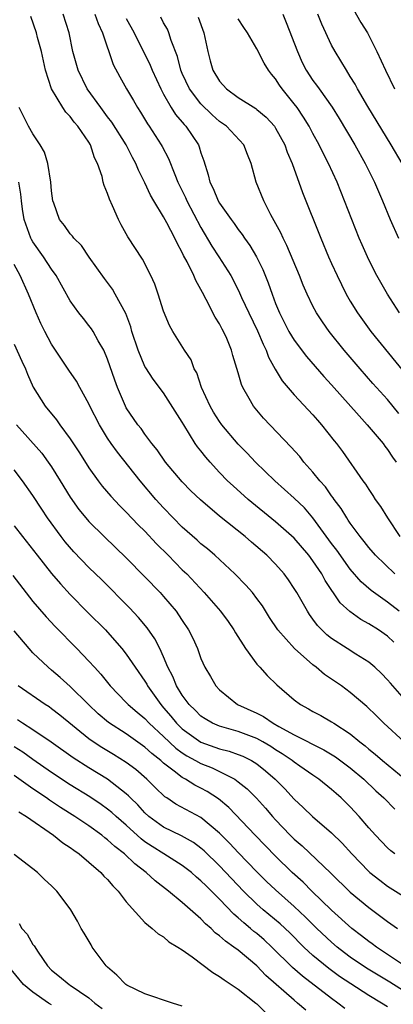
# Model space of a CAD drawing. Units: inches. Extents: x 2508000 to 2510322, y 1488000 to 1491000.
# Drawn here: x 2508378 to 2508418, y 1488895 to 1489000 of the extents above; entities that cross this region are included whole.
import ezdxf

# ---------------------------------------------------------------- set-up
doc = ezdxf.new("R2010")
doc.units = ezdxf.units.IN
doc.header["$MEASUREMENT"] = 0
doc.layers.add('LD25081488_2ft', color=232, linetype='Continuous')

msp = doc.modelspace()

# ---------------------------------------------------------------- linework, layer by layer
at = {"layer": 'LD25081488_2ft'}
for points, elevation in [([(2508412.71, 1489002.71), (2508414.14, 1489000.14), (2508414.85, 1488999), (2508415, 1488998.73), (2508415.86, 1488997), (2508416.76, 1488995), (2508417.72, 1488993)], 8360), ([(2508418.24, 1488937), (2508417, 1488937.99), (2508415.23, 1488939.23), (2508414.16, 1488940.16), (2508413, 1488941.5), (2508411.54, 1488943.54), (2508411, 1488944.26), (2508409, 1488947.03), (2508408.08, 1488948.08), (2508407, 1488949.14), (2508404.91, 1488951), (2508402.86, 1488953), (2508401.96, 1488953.96), (2508401, 1488954.93), (2508399.25, 1488957), (2508399, 1488957.34), (2508398.35, 1488958.35), (2508397.98, 1488959), (2508397.06, 1488961), (2508396.55, 1488962.55), (2508396.29, 1488963), (2508395.94, 1488963.94), (2508395.25, 1488965), (2508393.98, 1488967), (2508393.64, 1488967.64), (2508393, 1488969.18), (2508392.43, 1488971), (2508392.06, 1488972.06), (2508391.63, 1488973), (2508390.74, 1488974.74), (2508389.15, 1488977.15), (2508388.44, 1488978.44), (2508388.16, 1488979), (2508387.53, 1488980.47), (2508387.19, 1488981.19), (2508387, 1488981.79), (2508386.64, 1488982.64), (2508386.54, 1488983), (2508386.4, 1488983.6), (2508385.93, 1488985), (2508385.61, 1488985.61), (2508385.17, 1488987), (2508385, 1488987.28), (2508383.82, 1488989), (2508383.43, 1488989.43), (2508383, 1488990.03), (2508382.51, 1488990.51), (2508382.2, 1488991), (2508380.98, 1488993), (2508380.35, 1488995), (2508379.92, 1488997), (2508379.5, 1488998.5), (2508379.38, 1488999), (2508378.78, 1489000.78)], 8342), ([(2508417.76, 1488941), (2508415.7, 1488943), (2508415, 1488943.82), (2508414.49, 1488944.49), (2508414.06, 1488945), (2508413, 1488946.43), (2508412.78, 1488946.78), (2508412.62, 1488947), (2508412.01, 1488948.01), (2508411.27, 1488949), (2508411.17, 1488949.17), (2508411, 1488949.38), (2508410.33, 1488950.33), (2508409.74, 1488951), (2508409, 1488951.92), (2508408.02, 1488953), (2508407.58, 1488953.58), (2508406.64, 1488954.64), (2508403.71, 1488957.72), (2508402.64, 1488959), (2508402.18, 1488959.82), (2508401.48, 1488961), (2508401.33, 1488961.33), (2508401, 1488962.55), (2508400.42, 1488964.42), (2508400.28, 1488965), (2508399.76, 1488966.24), (2508399.42, 1488967), (2508399.26, 1488967.26), (2508399, 1488967.8), (2508398.53, 1488968.53), (2508397.57, 1488970.43), (2508397.16, 1488971.16), (2508397, 1488971.5), (2508396.45, 1488972.45), (2508396.24, 1488973), (2508395.52, 1488974.48), (2508395.14, 1488975.14), (2508395, 1488975.47), (2508394.45, 1488976.45), (2508394.21, 1488977), (2508393.36, 1488978.64), (2508393, 1488979.3), (2508391.95, 1488981), (2508391.6, 1488981.6), (2508391, 1488982.94), (2508390.3, 1488984.3), (2508390.04, 1488985), (2508389.66, 1488985.66), (2508389, 1488987), (2508387.45, 1488989.45), (2508387, 1488990.02), (2508386.26, 1488991), (2508384.82, 1488993), (2508383.83, 1488995), (2508383.29, 1488997), (2508382.89, 1488999), (2508382.23, 1489001)], 8344), ([(2508385.64, 1489001), (2508386, 1489000), (2508386.46, 1488999), (2508387.61, 1488995.61), (2508388.3, 1488994.3), (2508389.04, 1488993), (2508389.77, 1488991.77), (2508390.2, 1488991), (2508390.52, 1488990.52), (2508391.27, 1488989.27), (2508391.46, 1488989), (2508392.75, 1488987), (2508392.84, 1488986.84), (2508393.54, 1488985.54), (2508394.19, 1488983.81), (2508394.53, 1488983), (2508395.35, 1488981.35), (2508395.5, 1488981), (2508397, 1488978.15), (2508398.16, 1488976.16), (2508398.93, 1488975), (2508400.19, 1488973), (2508400.47, 1488972.47), (2508401.14, 1488971.14), (2508401.36, 1488970.64), (2508402.12, 1488969), (2508403.05, 1488967.05), (2508403.65, 1488965.65), (2508403.98, 1488965), (2508404.24, 1488964.24), (2508404.96, 1488962.96), (2508405.71, 1488961.71), (2508407, 1488960.21), (2508409, 1488958.07), (2508409.49, 1488957.49), (2508409.93, 1488957), (2508411.28, 1488955.28), (2508411.51, 1488955), (2508412.15, 1488954.14), (2508414.35, 1488951), (2508414.63, 1488950.63), (2508415, 1488950.04), (2508415.42, 1488949.42), (2508415.68, 1488949), (2508416.22, 1488948.22), (2508416.97, 1488947), (2508418.32, 1488945)], 8346), ([(2508389, 1489000.56), (2508389.84, 1488999), (2508391.56, 1488995.56), (2508391.78, 1488995), (2508392.69, 1488993), (2508393, 1488992.43), (2508393.82, 1488991), (2508394.27, 1488990.27), (2508395, 1488989.44), (2508395.19, 1488989.19), (2508395.38, 1488989), (2508396.72, 1488987), (2508396.81, 1488986.81), (2508397, 1488986.15), (2508397.31, 1488985.31), (2508397.79, 1488983.79), (2508397.95, 1488983), (2508398.31, 1488982.31), (2508398.85, 1488981), (2508399, 1488980.75), (2508400.25, 1488979), (2508400.57, 1488978.57), (2508401, 1488977.94), (2508401.41, 1488977.41), (2508401.66, 1488977), (2508402.22, 1488976.22), (2508402.94, 1488975), (2508403.63, 1488973.63), (2508404.21, 1488972.21), (2508404.62, 1488971), (2508405, 1488970), (2508405.41, 1488969), (2508406.43, 1488967), (2508407, 1488966.06), (2508408.32, 1488964.32), (2508410.18, 1488962.18), (2508411, 1488961.28), (2508413.94, 1488957.94), (2508414.82, 1488957), (2508416.51, 1488955), (2508416.71, 1488954.71), (2508417, 1488954.35), (2508417.52, 1488953.52), (2508417.91, 1488953)], 8348), ([(2508418.2, 1488958.2), (2508417, 1488959.7), (2508415.42, 1488961.42), (2508414.04, 1488963), (2508412.35, 1488965), (2508410.74, 1488967), (2508410.02, 1488968.02), (2508409.37, 1488969), (2508409, 1488969.71), (2508408.38, 1488971), (2508407.96, 1488971.96), (2508407.55, 1488973), (2508406.21, 1488976.21), (2508405.8, 1488977), (2508405.56, 1488977.56), (2508404.86, 1488978.86), (2508404.5, 1488979.49), (2508403.73, 1488981), (2508402.93, 1488983), (2508402.39, 1488985), (2508401.98, 1488985.97), (2508401.59, 1488987), (2508399.73, 1488989), (2508399, 1488989.52), (2508398.21, 1488990.21), (2508397, 1488991.39), (2508395.76, 1488993), (2508395, 1488994.64), (2508394.84, 1488995), (2508394.48, 1488996.48), (2508393.8, 1488998.2), (2508393.56, 1488999), (2508393.4, 1488999.4), (2508393, 1489000.1), (2508392.7, 1489000.7)], 8350), ([(2508396.7, 1489000.7), (2508397.3, 1488999), (2508397.74, 1488997), (2508398, 1488996), (2508398.29, 1488995), (2508399, 1488993.82), (2508399.74, 1488993), (2508401, 1488992.1), (2508402.89, 1488990.89), (2508403, 1488990.8), (2508403.98, 1488989.98), (2508404.87, 1488989), (2508405, 1488988.81), (2508405.98, 1488987), (2508406.23, 1488986.23), (2508406.76, 1488985), (2508407.89, 1488981.89), (2508409.85, 1488977), (2508410.68, 1488975), (2508411, 1488974.3), (2508411.59, 1488973), (2508412.05, 1488972.05), (2508412.57, 1488971), (2508413, 1488970.25), (2508413.76, 1488969), (2508415.21, 1488967), (2508419, 1488962.34)], 8352), ([(2508418.27, 1488969), (2508416.99, 1488971), (2508416.26, 1488972.26), (2508415.86, 1488973), (2508415, 1488974.69), (2508414.27, 1488976.27), (2508413.96, 1488977), (2508413.17, 1488979), (2508412.39, 1488981), (2508411.58, 1488983), (2508410.68, 1488985), (2508410.1, 1488986.1), (2508409.68, 1488987), (2508409, 1488988.24), (2508408.6, 1488989), (2508407.99, 1488989.99), (2508407.31, 1488991), (2508407, 1488991.41), (2508405.69, 1488993), (2508405.41, 1488993.41), (2508405, 1488994.08), (2508404.57, 1488994.57), (2508404.23, 1488995), (2508403.77, 1488995.77), (2508403, 1488997.3), (2508401.98, 1488999), (2508401.58, 1488999.58), (2508401, 1489000.5)], 8354), ([(2508405.76, 1489001), (2508406.14, 1489000.14), (2508407.34, 1488997), (2508407.85, 1488995.85), (2508408.27, 1488995), (2508409, 1488993.9), (2508409.39, 1488993.39), (2508409.65, 1488993), (2508411.04, 1488991.04), (2508411.82, 1488989.82), (2508413.5, 1488987), (2508414.61, 1488985), (2508415.59, 1488983), (2508416.44, 1488981), (2508417.26, 1488979), (2508418.15, 1488977)], 8356), ([(2508418.54, 1488985), (2508417.38, 1488987), (2508414.89, 1488991.11), (2508413.77, 1488993), (2508413.51, 1488993.51), (2508413, 1488994.35), (2508412.58, 1488995), (2508412, 1488996), (2508411.38, 1488997), (2508411, 1488997.69), (2508409.94, 1488999.94), (2508409.54, 1489001)], 8358), ([(2508417.68, 1488933.68), (2508417, 1488934.32), (2508416.02, 1488935), (2508415, 1488935.65), (2508414.12, 1488936.12), (2508412.96, 1488936.96), (2508411.92, 1488937.92), (2508410.3, 1488940.3), (2508409.94, 1488941), (2508409, 1488942.41), (2508408.56, 1488943), (2508407, 1488944.83), (2508405, 1488946.59), (2508402.05, 1488949), (2508400.44, 1488950.44), (2508399.85, 1488951), (2508399, 1488951.89), (2508397.97, 1488953), (2508397.51, 1488953.51), (2508397, 1488954.19), (2508396.63, 1488954.63), (2508396.39, 1488955), (2508395.15, 1488957), (2508395, 1488957.27), (2508393, 1488960.41), (2508391.88, 1488961.88), (2508391.09, 1488963.09), (2508391, 1488963.25), (2508390.27, 1488965), (2508389.61, 1488967), (2508389.48, 1488967.48), (2508388.94, 1488968.94), (2508387.82, 1488971), (2508387.52, 1488971.52), (2508386.67, 1488972.67), (2508385.03, 1488974.97), (2508384.2, 1488976.2), (2508383.38, 1488977), (2508383.23, 1488977.23), (2508383, 1488977.47), (2508382.37, 1488978.37), (2508381.83, 1488979), (2508381.23, 1488980.77), (2508381.14, 1488981), (2508381, 1488982.06), (2508380.92, 1488983), (2508380.58, 1488985), (2508380.22, 1488986.22), (2508379.79, 1488987), (2508379, 1488988.2), (2508378.54, 1488989), (2508377.54, 1488991)], 8340), ([(2508419.31, 1488927), (2508417.29, 1488929.29), (2508417, 1488929.66), (2508416.34, 1488930.34), (2508415.64, 1488931), (2508415, 1488931.54), (2508413.6, 1488932.4), (2508412.65, 1488933), (2508411, 1488934.09), (2508410.49, 1488934.49), (2508409.96, 1488935), (2508409.49, 1488935.49), (2508409, 1488936.16), (2508408.64, 1488936.64), (2508408.4, 1488937), (2508407.27, 1488939), (2508407, 1488939.44), (2508406.38, 1488940.38), (2508405.92, 1488941), (2508405, 1488942.04), (2508404.05, 1488943), (2508402.41, 1488944.41), (2508401.75, 1488945), (2508399, 1488947.19), (2508396.94, 1488948.94), (2508395.93, 1488949.93), (2508395, 1488950.88), (2508393.21, 1488953), (2508392.31, 1488954.31), (2508391.75, 1488955), (2508391, 1488956), (2508390.58, 1488956.58), (2508390.25, 1488957), (2508389, 1488958.82), (2508388.9, 1488959), (2508388.05, 1488961), (2508387.77, 1488961.77), (2508387, 1488964.04), (2508386.58, 1488965), (2508385.99, 1488966.01), (2508385.45, 1488967), (2508385.28, 1488967.28), (2508385, 1488967.65), (2508384.4, 1488968.4), (2508383.93, 1488969), (2508383, 1488970.3), (2508381.5, 1488973), (2508381, 1488973.67), (2508380.14, 1488975), (2508379, 1488976.61), (2508378.85, 1488976.85), (2508378.78, 1488977), (2508378.07, 1488979), (2508377.89, 1488980.11), (2508377.77, 1488981), (2508377.71, 1488981.71), (2508377.48, 1488983)], 8338), ([(2508418.78, 1488923), (2508416.58, 1488925), (2508415.8, 1488925.8), (2508414.78, 1488926.78), (2508413, 1488928.3), (2508412.04, 1488929), (2508410.23, 1488930.23), (2508409.35, 1488931), (2508409, 1488931.27), (2508407.03, 1488933), (2508405.22, 1488935), (2508404.35, 1488936.35), (2508403.58, 1488937.58), (2508403, 1488938.38), (2508402.52, 1488939), (2508401.8, 1488939.8), (2508400.62, 1488941), (2508398.48, 1488943), (2508397.69, 1488943.69), (2508397, 1488944.24), (2508396.61, 1488944.61), (2508395, 1488946.03), (2508394.04, 1488947), (2508393, 1488948.08), (2508392.17, 1488949), (2508390.47, 1488951), (2508388.05, 1488954.05), (2508387.37, 1488955), (2508387, 1488955.57), (2508386.12, 1488957), (2508385.11, 1488959), (2508385, 1488959.25), (2508384.01, 1488961), (2508383.66, 1488961.66), (2508382.85, 1488962.85), (2508381, 1488965.63), (2508380.28, 1488967), (2508379.86, 1488967.86), (2508379.35, 1488969), (2508378.54, 1488971), (2508377.63, 1488973), (2508377, 1488974.17)], 8336), ([(2508377, 1488965.63), (2508377.81, 1488963.81), (2508378.19, 1488963), (2508378.42, 1488962.42), (2508379.04, 1488961.04), (2508380.31, 1488959), (2508381.52, 1488957.52), (2508381.88, 1488957), (2508383, 1488955.5), (2508383.99, 1488953.99), (2508385, 1488952.38), (2508385.99, 1488951), (2508386.43, 1488950.43), (2508387.34, 1488949.34), (2508388.31, 1488948.31), (2508389, 1488947.64), (2508390.28, 1488946.28), (2508391, 1488945.58), (2508392.24, 1488944.24), (2508393.49, 1488943), (2508395, 1488941.46), (2508395.47, 1488941), (2508397.34, 1488939), (2508399.08, 1488937), (2508399.9, 1488935.9), (2508400.52, 1488935), (2508400.69, 1488934.69), (2508401.79, 1488933), (2508403, 1488931.34), (2508403.32, 1488931), (2508404.1, 1488930.1), (2508405.12, 1488929.12), (2508407, 1488927.49), (2508407.65, 1488927), (2508408.54, 1488926.54), (2508409, 1488926.27), (2508409.83, 1488925.83), (2508411, 1488925.16), (2508411.23, 1488925), (2508413, 1488923.85), (2508414.03, 1488923), (2508414.59, 1488922.59), (2508415, 1488922.23), (2508415.68, 1488921.68), (2508416.46, 1488921), (2508418.87, 1488919)], 8334), ([(2508377.22, 1488957), (2508379.94, 1488953.94), (2508380.64, 1488953), (2508381, 1488952.47), (2508381.92, 1488951), (2508383, 1488949.22), (2508383.92, 1488947.92), (2508384.66, 1488947), (2508385, 1488946.61), (2508386.63, 1488945), (2508387.85, 1488943.85), (2508389, 1488942.73), (2508391, 1488940.69), (2508392.62, 1488939), (2508393, 1488938.57), (2508394.33, 1488937), (2508394.61, 1488936.61), (2508395, 1488936), (2508395.68, 1488935), (2508396.12, 1488934.12), (2508396.63, 1488933), (2508397, 1488931.95), (2508397.41, 1488931), (2508398.01, 1488930.01), (2508398.59, 1488929), (2508399, 1488928.58), (2508400.92, 1488927), (2508403, 1488926.07), (2508403.71, 1488925.71), (2508404.73, 1488925), (2508405.34, 1488924.66), (2508407, 1488923.75), (2508410.17, 1488922.16), (2508411.4, 1488921.4), (2508413, 1488920.21), (2508414.44, 1488919), (2508415.75, 1488917.75), (2508416.59, 1488917), (2508417.78, 1488915.78)], 8332), ([(2508417.77, 1488911), (2508417.34, 1488911.33), (2508417, 1488911.64), (2508415.7, 1488913), (2508415, 1488913.79), (2508413.96, 1488915), (2508413, 1488916.05), (2508412.03, 1488917), (2508411.47, 1488917.47), (2508411, 1488917.9), (2508409.64, 1488919), (2508409, 1488919.43), (2508407.6, 1488920.4), (2508407, 1488920.82), (2508406.78, 1488921), (2508405.71, 1488921.71), (2508405, 1488922.15), (2508404.49, 1488922.49), (2508403.63, 1488923), (2508403, 1488923.35), (2508401, 1488924.1), (2508399, 1488924.67), (2508398.23, 1488925), (2508397.46, 1488925.46), (2508397, 1488925.76), (2508396.38, 1488926.38), (2508395.73, 1488927), (2508395, 1488927.99), (2508394.37, 1488929), (2508393.99, 1488929.99), (2508393.45, 1488931), (2508393, 1488932.1), (2508392.58, 1488933), (2508392.05, 1488934.05), (2508391.23, 1488935.23), (2508390.32, 1488936.32), (2508389.36, 1488937.36), (2508386.37, 1488940.37), (2508385, 1488941.71), (2508383.39, 1488943.39), (2508382.45, 1488944.45), (2508382.02, 1488945), (2508380.56, 1488947), (2508379.94, 1488947.94), (2508379, 1488949.42), (2508377.89, 1488951), (2508377, 1488952.15)], 8330), ([(2508377, 1488946.15), (2508377.88, 1488945), (2508379.45, 1488943), (2508381, 1488941.06), (2508381.94, 1488939.94), (2508383, 1488938.8), (2508384.88, 1488936.88), (2508386.77, 1488935), (2508387, 1488934.75), (2508388.54, 1488933), (2508389, 1488932.41), (2508389.95, 1488931), (2508391, 1488929.51), (2508391.19, 1488929.19), (2508391.28, 1488929), (2508392.69, 1488927), (2508393, 1488926.66), (2508393.76, 1488925.76), (2508394.38, 1488925), (2508395, 1488924.4), (2508397, 1488922.96), (2508399, 1488922.26), (2508400.01, 1488922.01), (2508401, 1488921.66), (2508401.47, 1488921.48), (2508402.42, 1488921), (2508403, 1488920.63), (2508403.9, 1488919.9), (2508404.96, 1488919), (2508405.97, 1488917.97), (2508407, 1488916.85), (2508407.96, 1488915.96), (2508408.95, 1488915), (2508411, 1488913.23), (2508412.13, 1488912.13), (2508413.16, 1488911), (2508415, 1488909.09), (2508415.1, 1488909), (2508416.16, 1488908.16), (2508417, 1488907.54), (2508419, 1488906.26)], 8328), ([(2508376.83, 1488940.83), (2508379, 1488938.03), (2508380.4, 1488936.4), (2508381.37, 1488935.37), (2508383.71, 1488933), (2508385, 1488931.66), (2508385.58, 1488931), (2508386.26, 1488930.26), (2508387.26, 1488929), (2508389, 1488927.23), (2508389.21, 1488927), (2508390.17, 1488926.17), (2508391, 1488925.49), (2508391.44, 1488925), (2508393, 1488923.56), (2508394.31, 1488922.31), (2508395, 1488921.81), (2508395.49, 1488921.49), (2508396.42, 1488921), (2508397, 1488920.67), (2508398.2, 1488920.2), (2508399, 1488919.83), (2508400.62, 1488919), (2508401, 1488918.73), (2508401.95, 1488917.95), (2508402.95, 1488916.95), (2508403.9, 1488915.9), (2508404.67, 1488915), (2508405, 1488914.63), (2508406.56, 1488913), (2508407, 1488912.56), (2508407.85, 1488911.85), (2508410.92, 1488908.92), (2508413, 1488906.9), (2508415, 1488905.23), (2508417, 1488903.75), (2508418.07, 1488903)], 8326), ([(2508418.81, 1488899), (2508415.79, 1488901), (2508415.34, 1488901.34), (2508415, 1488901.58), (2508414.21, 1488902.21), (2508413.16, 1488903), (2508411, 1488904.96), (2508408.89, 1488907), (2508407.95, 1488907.95), (2508406.79, 1488909), (2508405, 1488910.75), (2508402.82, 1488913), (2508399.97, 1488915.97), (2508398.89, 1488916.89), (2508397.68, 1488917.68), (2508397, 1488918.05), (2508396.36, 1488918.36), (2508395.34, 1488919), (2508395, 1488919.18), (2508394.14, 1488919.86), (2508393, 1488920.72), (2508392.69, 1488921), (2508391.74, 1488921.74), (2508391, 1488922.44), (2508389, 1488923.85), (2508387.08, 1488925.08), (2508386, 1488926), (2508384.95, 1488927), (2508383, 1488928.95), (2508381.91, 1488929.91), (2508381, 1488930.69), (2508380.62, 1488931), (2508379, 1488932.56), (2508378.59, 1488933), (2508377, 1488934.89)], 8324), ([(2508419, 1488896.12), (2508417.22, 1488897.22), (2508414.74, 1488898.74), (2508413, 1488899.93), (2508412.39, 1488900.39), (2508411.61, 1488901), (2508411, 1488901.52), (2508409.42, 1488903), (2508408.21, 1488904.21), (2508407, 1488905.35), (2508405, 1488907.12), (2508404.04, 1488908.04), (2508403, 1488909.08), (2508401, 1488911.14), (2508400.1, 1488912.1), (2508399, 1488913.21), (2508397, 1488914.9), (2508394.32, 1488916.32), (2508393.33, 1488917), (2508393.12, 1488917.12), (2508392.1, 1488918.1), (2508391.21, 1488919), (2508390.02, 1488920.02), (2508389, 1488920.79), (2508387.64, 1488921.64), (2508386.38, 1488922.38), (2508385.44, 1488923), (2508385, 1488923.32), (2508381.87, 1488925.87), (2508381, 1488926.55), (2508380.74, 1488926.74), (2508380.32, 1488927), (2508377.4, 1488929)], 8322), ([(2508417, 1488894.59), (2508416.36, 1488895), (2508415, 1488895.8), (2508413.05, 1488897.05), (2508411.85, 1488897.85), (2508410.7, 1488898.7), (2508409, 1488900.11), (2508408.03, 1488901), (2508406.51, 1488902.51), (2508405.48, 1488903.48), (2508403.67, 1488905), (2508403, 1488905.59), (2508401.56, 1488907), (2508399, 1488909.7), (2508397.33, 1488911.33), (2508397, 1488911.62), (2508396.21, 1488912.21), (2508394.93, 1488912.93), (2508393, 1488913.85), (2508391.43, 1488915), (2508391, 1488915.39), (2508390.24, 1488916.24), (2508389.45, 1488917), (2508389.23, 1488917.23), (2508389, 1488917.44), (2508387, 1488918.99), (2508385, 1488920.21), (2508383.3, 1488921.3), (2508380.96, 1488922.96), (2508379, 1488924.3), (2508377.88, 1488925), (2508377.36, 1488925.36)], 8320), ([(2508412.42, 1488894.42), (2508411.68, 1488895), (2508411, 1488895.47), (2508407.88, 1488897.88), (2508406.82, 1488898.82), (2508404.61, 1488901), (2508403.77, 1488901.77), (2508403, 1488902.44), (2508402.68, 1488902.68), (2508402.32, 1488903), (2508401.58, 1488903.58), (2508401, 1488904.13), (2508400.51, 1488904.51), (2508399, 1488906.13), (2508398.13, 1488907), (2508397.55, 1488907.55), (2508397, 1488908.11), (2508396.51, 1488908.51), (2508395.97, 1488909), (2508395, 1488909.76), (2508393.04, 1488911), (2508391.77, 1488911.77), (2508391, 1488912.29), (2508390.59, 1488912.59), (2508389, 1488914.06), (2508387.91, 1488915), (2508387.44, 1488915.44), (2508387, 1488915.79), (2508386.3, 1488916.3), (2508385.1, 1488917.1), (2508383, 1488918.41), (2508381, 1488919.73), (2508379, 1488921.11), (2508377.9, 1488921.9), (2508377, 1488922.48)], 8318), ([(2508408.22, 1488894.22), (2508407.36, 1488895), (2508407, 1488895.29), (2508403.96, 1488897.96), (2508403, 1488898.97), (2508401, 1488900.65), (2508400.54, 1488901), (2508399.62, 1488901.62), (2508399, 1488902.22), (2508398.54, 1488902.54), (2508398.08, 1488903), (2508397.49, 1488903.49), (2508397, 1488904.02), (2508395, 1488905.78), (2508393.53, 1488907), (2508392.1, 1488908.1), (2508391.14, 1488909), (2508389.91, 1488909.91), (2508388.8, 1488911), (2508387.78, 1488911.78), (2508387, 1488912.51), (2508386.71, 1488912.71), (2508386.37, 1488913), (2508385, 1488913.99), (2508383.49, 1488915), (2508381.96, 1488915.96), (2508380.76, 1488916.76), (2508380.44, 1488917), (2508379, 1488917.98), (2508377, 1488919.39)], 8316), ([(2508377.49, 1488915.49), (2508378.32, 1488915), (2508381.21, 1488913), (2508382.19, 1488912.19), (2508383, 1488911.67), (2508383.37, 1488911.37), (2508383.94, 1488911), (2508385, 1488910.11), (2508386.28, 1488909), (2508386.61, 1488908.61), (2508387, 1488908.23), (2508387.55, 1488907.55), (2508388.12, 1488907), (2508389, 1488905.86), (2508391, 1488903.65), (2508391.79, 1488903), (2508392.4, 1488902.4), (2508393, 1488902.1), (2508393.57, 1488901.57), (2508394.54, 1488901), (2508395, 1488900.7), (2508396.05, 1488899.95), (2508398.26, 1488898.26), (2508399, 1488897.84), (2508399.47, 1488897.47), (2508401, 1488896.47), (2508402.87, 1488895), (2508403, 1488894.9), (2508403.96, 1488893.96)], 8314), ([(2508395, 1488894.67), (2508393.94, 1488895), (2508391, 1488895.98), (2508389.07, 1488896.93), (2508388.96, 1488897), (2508388, 1488898), (2508387, 1488898.84), (2508386.85, 1488899), (2508385.35, 1488901), (2508385.23, 1488901.23), (2508384.5, 1488902.5), (2508384.16, 1488903), (2508383.76, 1488903.76), (2508383.07, 1488905), (2508383, 1488905.1), (2508381.56, 1488907), (2508381.27, 1488907.27), (2508381, 1488907.55), (2508380.25, 1488908.25), (2508379.5, 1488909), (2508379, 1488909.4), (2508377, 1488910.93)], 8312), ([(2508377.51, 1488903.51), (2508377.82, 1488903), (2508378.37, 1488902.37), (2508379, 1488901.27), (2508379.12, 1488901.12), (2508379.55, 1488900.45), (2508380.55, 1488899), (2508381, 1488898.53), (2508381.86, 1488897.86), (2508382.87, 1488897), (2508383, 1488896.92), (2508385, 1488895.56), (2508385.62, 1488895), (2508386.42, 1488894.42)], 8310), ([(2508381, 1488894.79), (2508380.65, 1488895), (2508379, 1488896.16), (2508377.98, 1488897), (2508376.36, 1488899)], 8308)]:
    msp.add_lwpolyline(points, dxfattribs=dict(at, elevation=elevation))

doc.saveas('drawing.dxf')
